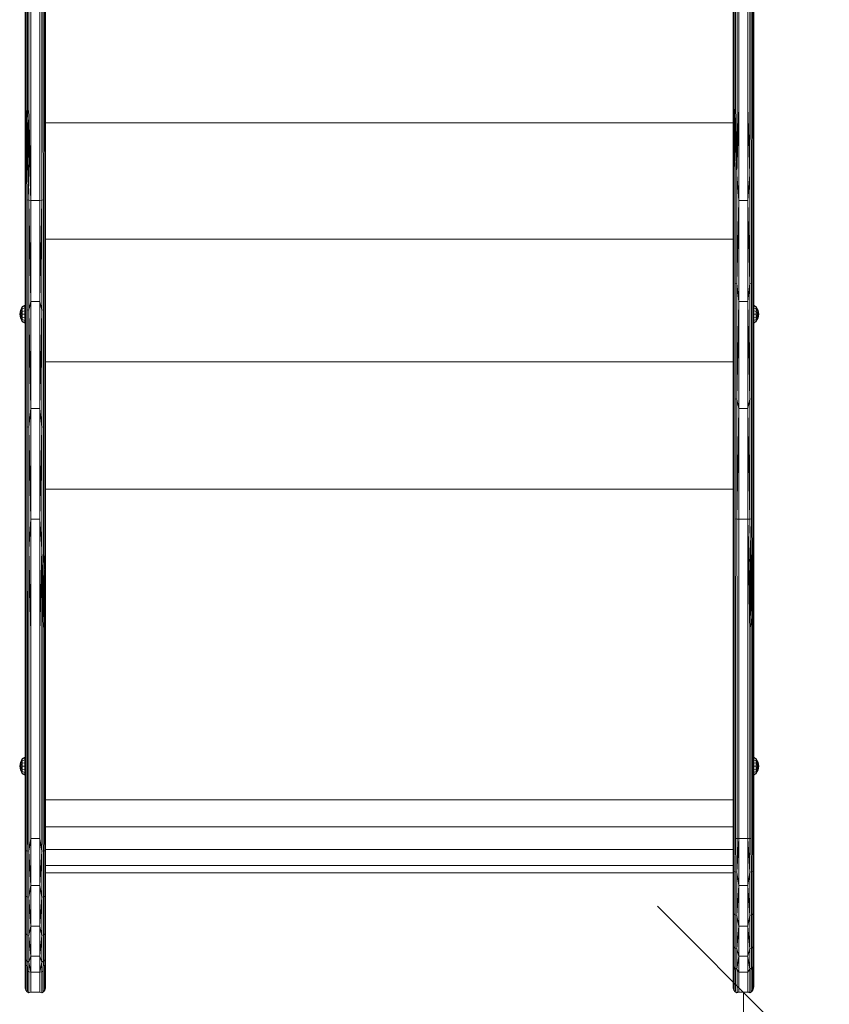
# Model space of a CAD drawing. Units: millimetres. Extents: x 542 to 578302, y -1972 to 596964.
# Drawn here: x 5909 to 6615, y 1174 to 2034 of the extents above; entities that cross this region are included whole.
import ezdxf

# ---------------------------------------------------------------- set-up
doc = ezdxf.new("R2010")
doc.units = ezdxf.units.MM
doc.layers.get('0').update_dxf_attribs({"color": 1, "lineweight": 15})
doc.layers.get('Defpoints').update_dxf_attribs({"lineweight": 15})
doc.layers.add('Контур', color=7, linetype='Continuous', lineweight=15)
doc.layers.add('Подписи', color=7, linetype='Continuous', lineweight=15)
doc.styles.add('GOST-2.304_Type-B_italic', font='GOST Common Italic.ttf')
doc.dimstyles.new('Мой размер', dxfattribs={"dimtxt": 150, "dimasz": 150, "dimexe": 0, "dimexo": 0.625, "dimgap": 50, "dimtad": 1, "dimtxsty": 'GOST-2.304_Type-B_italic', "dimblk": 'OBLIQUE', "dimcen": 2.5, "dimclrt": 256, "dimadec": 0, "dimazin": 0, "dimtfac": 1, "dimtmove": 0, "dimatfit": 3, "dimfxl": 1, "dimlwd": -1, "dimlwe": -1, "dimarcsym": 0})

# ---------------------------------------------------------------- blocks, each defined once
blk = doc.blocks.new('_Oblique')
at = {"color": 0, "linetype": 'ByBlock', "lineweight": -2}
blk.add_line((-0.5, -0.5), (0.5, 0.5), dxfattribs=at)
blk = doc.blocks.new('*D50')
at = {"layer": 'Defpoints', "color": 0, "ltscale": 600, "transparency": 16777216}
for p in [(6540.36, 1184.91), (6540.36, -315.09), (6540.36, -315.09)]:
    blk.add_point(p, dxfattribs=at)
at = {"layer": 'Подписи', "color": 0, "ltscale": 600, "transparency": 16777216}
for p, q in [((6540.98, 1184.91), (6540.36, 1184.91)), ((6540.36, 1184.91), (6540.36, -315.09)), ((6540.98, -315.09), (6540.36, -315.09))]:
    blk.add_line(p, q, dxfattribs=at)
at = {"layer": 'Подписи', "color": 0, "ltscale": 600, "transparency": 16777216, "xscale": 150, "yscale": 150, "zscale": 150}
for p, rotation in [((6540.36, 1184.91), 90), ((6540.36, -315.09), 270)]:
    blk.add_blockref('_Oblique', p, dxfattribs=dict(at, rotation=rotation))
at = {"layer": 'Подписи', "ltscale": 600, "transparency": 16777216, "insert": (6415.36, 434.91), "char_height": 150, "attachment_point": 5, "rotation": 90, "style": 'GOST-2.304_Type-B_italic'}
blk.add_mtext('1500', dxfattribs=at)

msp = doc.modelspace()

# ---------------------------------------------------------------- linework, layer by layer
at = {"layer": 'Контур'}
for p, q in [((6549.359, 2250.049), (6549.359, 1961.571)), ((5913.358, 1961.571), (5913.358, 2223.743)), ((5913.603, 2222.776), (5913.603, 1960.619)), ((5914.313, 2221.904), (5914.313, 1959.761)), ((5915.419, 2221.212), (5915.419, 1959.08)), ((5916.813, 2220.767), (5916.813, 1958.643)), ((5918.358, 1958.492), (5918.358, 2220.614)), ((5926.358, 2220.614), (5926.358, 1958.492)), ((5927.903, 2220.767), (5927.903, 1958.643)), ((5929.297, 2221.212), (5929.297, 1959.08)), ((5930.403, 2221.904), (5930.403, 1959.761)), ((5931.113, 2222.776), (5931.113, 1960.619)), ((5931.358, 2223.743), (5931.358, 1961.571)), ((6531.359, 1961.571), (6531.359, 2223.743)), ((6531.604, 1960.619), (6531.604, 2222.776)), ((6532.314, 1959.761), (6532.314, 2221.904)), ((6533.42, 1959.08), (6533.42, 2221.212)), ((6534.814, 1958.643), (6534.814, 2220.767)), ((6536.359, 1958.492), (6536.359, 2220.614)), ((6544.359, 2220.614), (6544.359, 1958.492)), ((6545.904, 2220.767), (6545.904, 1958.643)), ((6547.298, 2221.212), (6547.298, 1959.08)), ((6548.404, 2221.904), (6548.404, 1959.761)), ((6549.115, 2222.776), (6549.114, 1960.619)), ((6549.359, 2223.743), (6549.359, 1961.571)), ((6531.359, 1961.571), (6531.359, 2038.221)), ((6549.359, 2016.583), (6549.359, 2029.542)), ((5913.358, 2016.583), (5913.358, 1696.16)), ((6549.359, 1924.526), (6549.359, 2016.583)), ((6549.359, 1789.888), (6549.359, 2016.583)), ((5913.358, 1961.571), (5913.358, 1878.75)), ((5913.603, 1960.619), (5913.434, 1878.298)), ((5913.603, 1960.619), (5914.028, 1877.448)), ((5914.313, 1959.761), (5914.028, 1877.448)), ((5914.313, 1959.761), (5915.144, 1876.755)), ((5914.313, 1959.761), (5916.648, 1876.302)), ((5930.403, 1959.761), (5930.688, 1877.448)), ((5931.113, 1960.619), (5930.688, 1877.448)), ((5931.113, 1960.619), (5931.282, 1878.298)), ((5931.358, 1961.571), (5931.358, 1878.75)), ((6531.359, 1961.571), (6531.435, 1900.809)), ((6531.359, 1878.75), (6531.359, 1961.571)), ((6531.359, 1961.571), (6532.029, 1899.917)), ((6531.604, 1960.619), (6532.029, 1899.917)), ((6531.604, 1960.619), (6533.145, 1899.19)), ((6532.314, 1959.761), (6533.145, 1899.19)), ((6532.314, 1959.761), (6534.649, 1898.715)), ((6548.404, 1959.761), (6549.283, 1900.809)), ((6548.404, 1959.761), (6548.689, 1899.917)), ((6549.114, 1960.619), (6549.283, 1900.809)), ((6549.359, 1961.571), (6549.283, 1900.809)), ((6549.359, 1961.571), (6549.359, 1878.75)), ((5915.419, 1959.08), (5916.648, 1876.302)), ((5915.419, 1959.08), (5918.358, 1876.145)), ((5916.813, 1958.643), (5918.358, 1876.145)), ((5918.358, 1958.492), (5918.358, 1876.145)), ((5926.358, 1958.492), (5926.358, 1876.145)), ((5927.903, 1958.643), (5928.068, 1876.302)), ((5929.297, 1959.08), (5929.572, 1876.755)), ((6533.42, 1959.08), (6534.649, 1898.715)), ((6534.814, 1958.643), (6534.649, 1898.715)), ((6536.359, 1958.492), (6534.649, 1898.715)), ((6536.359, 1876.145), (6536.359, 1958.492)), ((6544.359, 1958.492), (6544.359, 1876.145)), ((6544.359, 1958.492), (6546.069, 1898.715)), ((6545.904, 1958.643), (6546.069, 1898.715)), ((6547.298, 1959.08), (6547.573, 1899.19)), ((5931.358, 1943.877), (6531.359, 1943.877)), ((6549.359, 1783.711), (6549.359, 1924.526)), ((6531.359, 1878.75), (6531.435, 1900.809)), ((6531.434, 1805.309), (6531.435, 1900.809)), ((6532.028, 1804.595), (6532.029, 1899.917)), ((6548.689, 1899.917), (6548.689, 1804.595)), ((6549.283, 1900.809), (6549.283, 1805.309)), ((6549.359, 1878.75), (6549.283, 1900.809)), ((6533.145, 1804.013), (6533.145, 1899.19)), ((6534.649, 1898.715), (6534.648, 1803.634)), ((6536.359, 1876.145), (6534.649, 1898.715)), ((6544.359, 1876.145), (6546.069, 1898.715)), ((6546.069, 1898.715), (6546.069, 1803.633)), ((6547.573, 1899.19), (6547.573, 1804.013)), ((5913.358, 1789.888), (5913.358, 1878.75)), ((5913.434, 1781.956), (5913.434, 1878.298)), ((5914.028, 1781.286), (5914.028, 1877.448)), ((5915.144, 1780.739), (5915.144, 1876.755)), ((5916.648, 1876.302), (5915.144, 1876.755)), ((5916.648, 1780.383), (5916.648, 1876.302)), ((5918.358, 1876.145), (5916.648, 1876.302)), ((5918.358, 1787.79), (5916.648, 1876.302)), ((5926.358, 1876.145), (5918.358, 1876.145)), ((5918.358, 1787.79), (5918.358, 1876.145)), ((5926.358, 1787.79), (5928.068, 1876.302)), ((5926.358, 1876.145), (5928.068, 1876.302)), ((5926.358, 1876.145), (5926.358, 1787.79)), ((5928.068, 1876.302), (5929.572, 1876.755)), ((5928.068, 1876.302), (5928.068, 1780.383)), ((5929.572, 1876.755), (5929.572, 1780.739)), ((5930.688, 1877.448), (5930.688, 1781.286)), ((5931.282, 1878.298), (5931.282, 1781.956)), ((5931.358, 1878.75), (5931.358, 1789.888)), ((6531.359, 1878.75), (6531.434, 1805.309)), ((6531.359, 1789.888), (6531.359, 1878.75)), ((6536.359, 1876.145), (6534.648, 1803.634)), ((6536.359, 1876.145), (6544.359, 1876.145)), ((6536.359, 1787.79), (6536.359, 1876.145)), ((6544.359, 1876.145), (6544.359, 1787.79)), ((6544.359, 1876.145), (6546.069, 1803.633)), ((6549.359, 1878.75), (6549.283, 1805.309)), ((6549.359, 1878.75), (6549.359, 1789.888)), ((5931.358, 1842.319), (6531.359, 1842.319)), ((6531.359, 1789.888), (6531.434, 1805.309)), ((6531.434, 1703.778), (6531.434, 1805.309)), ((6549.283, 1805.309), (6549.282, 1703.778)), ((6549.359, 1789.888), (6549.283, 1805.309)), ((6531.358, 1696.16), (6531.359, 1797.781)), ((6532.028, 1703.253), (6532.028, 1804.595)), ((6533.144, 1702.826), (6533.145, 1804.013)), ((6534.648, 1803.634), (6533.145, 1804.013)), ((6534.648, 1702.547), (6534.648, 1803.634)), ((6536.359, 1787.79), (6534.648, 1803.634)), ((6544.359, 1787.79), (6546.069, 1803.633)), ((6546.069, 1803.633), (6547.573, 1804.013)), ((6546.069, 1803.633), (6546.069, 1702.547)), ((6547.573, 1804.013), (6547.572, 1702.826)), ((6548.689, 1804.595), (6548.689, 1703.253)), ((5913.358, 1789.888), (5913.434, 1781.956)), ((5913.358, 1696.16), (5913.358, 1789.888)), ((5931.358, 1789.888), (5931.282, 1781.956)), ((5931.358, 1789.888), (5931.358, 1696.16)), ((6531.358, 1696.16), (6531.359, 1789.888)), ((6531.359, 1789.888), (6531.434, 1703.778)), ((6549.359, 1789.888), (6549.282, 1703.778)), ((6549.359, 1789.888), (6549.358, 1696.16)), ((5908.72, 1776.743), (5909.348, 1779.888)), ((5909.348, 1779.888), (5910.91, 1783.401)), ((5910.91, 1782.895), (5909.348, 1779.888)), ((5909.348, 1779.888), (5909.795, 1779.704)), ((5909.348, 1776.743), (5909.795, 1779.704)), ((5910.91, 1779.291), (5909.348, 1776.743)), ((5910.91, 1781.451), (5909.795, 1779.704)), ((5913.234, 1784.561), (5910.91, 1783.401)), ((5913.234, 1783.966), (5910.91, 1782.895)), ((5910.91, 1782.895), (5910.91, 1783.401)), ((5910.91, 1782.895), (5910.91, 1781.451)), ((5913.234, 1782.271), (5910.91, 1781.451)), ((5910.91, 1781.451), (5910.91, 1779.291)), ((5913.234, 1779.735), (5910.91, 1779.291)), ((5910.91, 1779.291), (5910.91, 1776.743)), ((5913.234, 1784.561), (5913.234, 1783.966)), ((5913.234, 1783.966), (5913.234, 1782.271)), ((5913.234, 1782.271), (5913.234, 1779.735)), ((5913.234, 1779.735), (5913.234, 1776.743)), ((5913.358, 1696.16), (5913.434, 1781.956)), ((5913.434, 1679.238), (5913.434, 1781.956)), ((5914.028, 1678.759), (5914.028, 1781.286)), ((5915.144, 1678.369), (5915.144, 1780.739)), ((5916.648, 1780.383), (5915.144, 1780.739)), ((5918.358, 1787.79), (5916.648, 1780.383)), ((5916.648, 1678.114), (5916.648, 1780.383)), ((5918.358, 1694.598), (5916.648, 1780.383)), ((5926.358, 1787.79), (5918.358, 1787.79)), ((5918.358, 1694.598), (5918.358, 1787.79)), ((5926.358, 1787.79), (5926.358, 1694.598)), ((5926.358, 1787.79), (5928.068, 1780.383)), ((5926.358, 1694.598), (5928.068, 1780.383)), ((5928.068, 1780.383), (5929.572, 1780.739)), ((5928.068, 1780.383), (5928.068, 1678.114)), ((5929.572, 1780.739), (5929.572, 1678.369)), ((5930.688, 1781.286), (5930.688, 1678.759)), ((5931.282, 1781.956), (5931.282, 1679.238)), ((5931.358, 1696.16), (5931.282, 1781.956)), ((6536.359, 1787.79), (6534.648, 1702.547)), ((6536.358, 1694.598), (6536.359, 1787.79)), ((6536.359, 1787.79), (6544.359, 1787.79)), ((6544.359, 1787.79), (6544.358, 1694.598)), ((6544.359, 1787.79), (6546.069, 1702.547)), ((6549.359, 1784.533), (6551.627, 1783.401)), ((6549.359, 1783.94), (6551.627, 1782.895)), ((6549.359, 1782.251), (6551.627, 1781.451)), ((6549.359, 1779.724), (6551.627, 1779.291)), ((6553.189, 1779.888), (6551.627, 1783.401)), ((6551.627, 1782.895), (6551.627, 1783.401)), ((6551.627, 1782.895), (6551.627, 1781.451)), ((6551.627, 1782.895), (6553.189, 1779.888)), ((6551.627, 1781.451), (6551.627, 1779.291)), ((6551.627, 1781.451), (6552.742, 1779.704)), ((6551.627, 1779.291), (6551.627, 1776.743)), ((6551.627, 1779.291), (6553.189, 1776.743)), ((6553.189, 1779.888), (6552.742, 1779.704)), ((6553.189, 1776.743), (6552.742, 1779.704)), ((6553.817, 1776.743), (6553.189, 1779.888)), ((5908.72, 1776.743), (5909.348, 1776.743)), ((5909.348, 1773.598), (5908.72, 1776.743)), ((5910.91, 1776.743), (5909.348, 1776.743)), ((5910.91, 1774.196), (5909.348, 1776.743)), ((5909.795, 1773.783), (5909.348, 1776.743)), ((5909.348, 1773.598), (5909.795, 1773.783)), ((5909.348, 1773.598), (5910.91, 1770.592)), ((5910.91, 1770.086), (5909.348, 1773.598)), ((5909.795, 1773.783), (5910.91, 1772.036)), ((5910.91, 1776.743), (5910.91, 1774.196)), ((5913.234, 1776.743), (5910.91, 1776.743)), ((5910.91, 1774.196), (5910.91, 1772.036)), ((5913.234, 1773.752), (5910.91, 1774.196)), ((5910.91, 1770.592), (5910.91, 1772.036)), ((5913.234, 1771.216), (5910.91, 1772.036)), ((5913.234, 1776.743), (5913.234, 1773.752)), ((5913.234, 1773.752), (5913.234, 1771.216)), ((5913.234, 1771.216), (5913.234, 1769.521)), ((6549.359, 1776.743), (6551.627, 1776.743)), ((6549.359, 1773.763), (6551.627, 1774.196)), ((6549.359, 1771.236), (6551.627, 1772.036)), ((6551.627, 1776.743), (6553.189, 1776.743)), ((6551.627, 1776.743), (6551.627, 1774.196)), ((6551.627, 1774.196), (6553.189, 1776.743)), ((6551.627, 1774.196), (6551.627, 1772.036)), ((6552.742, 1773.783), (6551.627, 1772.036)), ((6553.189, 1773.598), (6551.627, 1770.592)), ((6551.627, 1770.086), (6553.189, 1773.598)), ((6551.627, 1770.592), (6551.627, 1772.036)), ((6552.742, 1773.783), (6553.189, 1776.743)), ((6553.189, 1773.598), (6552.742, 1773.783)), ((6553.817, 1776.743), (6553.189, 1776.743)), ((6553.189, 1773.598), (6553.817, 1776.743)), ((5910.91, 1770.086), (5910.91, 1770.592)), ((5913.234, 1769.521), (5910.91, 1770.592)), ((5913.234, 1768.926), (5910.91, 1770.086)), ((5913.234, 1768.926), (5913.234, 1769.521)), ((6549.359, 1769.47), (6549.358, 1499.128)), ((6549.359, 1769.547), (6551.627, 1770.592)), ((6549.359, 1768.954), (6551.627, 1770.086)), ((6551.627, 1770.086), (6551.627, 1770.592)), ((5913.358, 1741.723), (5913.358, 1727.446)), ((5931.358, 1735.202), (6531.358, 1735.202)), ((5913.358, 1727.446), (5913.358, 1696.16)), ((6531.358, 1696.16), (6531.434, 1703.778)), ((6531.434, 1598.636), (6531.434, 1703.778)), ((6532.028, 1598.307), (6532.028, 1703.253)), ((6533.144, 1598.04), (6533.144, 1702.826)), ((6534.648, 1702.547), (6533.144, 1702.826)), ((6534.648, 1597.865), (6534.648, 1702.547)), ((6536.358, 1694.598), (6534.648, 1702.547)), ((6544.358, 1694.598), (6546.069, 1702.547)), ((6546.069, 1702.547), (6546.068, 1597.865)), ((6546.069, 1702.547), (6547.572, 1702.826)), ((6547.572, 1702.826), (6547.572, 1598.04)), ((6548.689, 1703.253), (6548.688, 1598.307)), ((6549.282, 1703.778), (6549.282, 1598.635)), ((6549.358, 1696.16), (6549.282, 1703.778)), ((5913.358, 1696.16), (5913.434, 1679.238)), ((5913.358, 1598.81), (5913.358, 1696.16)), ((5918.358, 1694.598), (5916.648, 1678.114)), ((5926.358, 1694.598), (5918.358, 1694.598)), ((5918.358, 1597.805), (5918.358, 1694.598)), ((5926.358, 1694.598), (5926.358, 1597.805)), ((5926.358, 1694.598), (5928.068, 1678.114)), ((5931.358, 1696.16), (5931.282, 1679.238)), ((5931.358, 1696.16), (5931.358, 1598.81)), ((6531.358, 1598.81), (6531.358, 1696.16)), ((6536.358, 1694.598), (6534.648, 1597.865)), ((6536.358, 1694.598), (6544.358, 1694.598)), ((6536.358, 1597.805), (6536.358, 1694.598)), ((6544.358, 1694.598), (6544.358, 1597.805)), ((6544.358, 1694.598), (6546.068, 1597.865)), ((5913.358, 1598.81), (5913.434, 1679.238)), ((5913.434, 1572.476), (5913.434, 1679.238)), ((5914.028, 1572.197), (5914.028, 1678.759)), ((5915.144, 1571.969), (5915.144, 1678.369)), ((5916.648, 1678.114), (5915.144, 1678.369)), ((5916.648, 1571.821), (5916.648, 1678.114)), ((5918.358, 1597.805), (5916.648, 1678.114)), ((5926.358, 1597.805), (5928.068, 1678.114)), ((5928.068, 1678.114), (5929.572, 1678.369)), ((5928.068, 1571.821), (5928.068, 1678.114)), ((5929.572, 1678.369), (5929.572, 1571.969)), ((5930.688, 1678.759), (5930.688, 1572.197)), ((5931.282, 1679.238), (5931.282, 1572.476)), ((5931.358, 1598.81), (5931.282, 1679.238)), ((6531.358, 1657.184), (6531.358, 1623.844)), ((5931.358, 1623.945), (6531.358, 1623.945)), ((6531.358, 1509.979), (6531.358, 1623.844)), ((5913.358, 1598.81), (5913.434, 1572.476)), ((5913.358, 1499.128), (5913.358, 1598.81)), ((5931.358, 1598.81), (5931.282, 1572.476)), ((5931.358, 1598.81), (5931.358, 1499.128)), ((5918.358, 1597.805), (5916.648, 1571.821)), ((5926.358, 1597.805), (5918.358, 1597.805)), ((5918.358, 1498.692), (5918.358, 1597.805)), ((5926.358, 1597.805), (5926.358, 1498.692)), ((5926.358, 1597.805), (5928.068, 1571.821)), ((6531.603, 1498.993), (6531.434, 1598.636)), ((6531.603, 1498.993), (6532.028, 1598.307)), ((6532.313, 1498.872), (6532.028, 1598.307)), ((6534.648, 1597.865), (6533.144, 1598.04)), ((6533.419, 1498.775), (6533.144, 1598.04)), ((6534.813, 1498.714), (6534.648, 1597.865)), ((6536.358, 1597.805), (6534.648, 1597.865)), ((6536.358, 1498.692), (6536.358, 1597.805)), ((6536.358, 1597.805), (6544.358, 1597.805)), ((6544.358, 1597.805), (6546.068, 1597.865)), ((6544.358, 1597.805), (6544.358, 1498.692)), ((6544.358, 1597.805), (6545.903, 1498.714)), ((6544.358, 1597.805), (6547.297, 1498.775)), ((6546.068, 1597.865), (6547.572, 1598.04)), ((6548.403, 1498.872), (6546.068, 1597.865)), ((6547.297, 1498.775), (6546.068, 1597.865)), ((6548.403, 1498.872), (6547.572, 1598.04)), ((6548.403, 1498.872), (6548.688, 1598.307)), ((6549.113, 1498.993), (6548.688, 1598.307)), ((6549.113, 1498.993), (6549.282, 1598.635)), ((5913.358, 1499.128), (5913.434, 1572.476)), ((5913.603, 1498.993), (5913.434, 1572.476)), ((5914.313, 1498.872), (5913.434, 1572.476)), ((5914.313, 1498.872), (5914.028, 1572.197)), ((5915.419, 1498.775), (5915.144, 1571.969)), ((5916.813, 1498.714), (5916.648, 1571.821)), ((5918.358, 1498.692), (5916.648, 1571.821)), ((5926.358, 1498.692), (5928.068, 1571.821)), ((5927.903, 1498.714), (5928.068, 1571.821)), ((5930.403, 1498.872), (5928.068, 1571.821)), ((5929.297, 1498.775), (5928.068, 1571.821)), ((5931.113, 1498.993), (5929.572, 1571.969)), ((5930.403, 1498.872), (5929.572, 1571.969)), ((5931.358, 1499.128), (5930.688, 1572.197)), ((5931.113, 1498.993), (5930.688, 1572.197)), ((5931.358, 1499.128), (5931.282, 1572.476)), ((6531.358, 1509.979), (6531.358, 1319.48)), ((5913.358, 1319.48), (5913.358, 1499.128)), ((5913.603, 1319.345), (5913.603, 1498.993)), ((5914.313, 1319.223), (5914.313, 1498.872)), ((5915.419, 1319.127), (5915.419, 1498.775)), ((5916.813, 1319.065), (5916.813, 1498.714)), ((5918.358, 1319.044), (5918.358, 1498.692)), ((5926.358, 1498.692), (5926.358, 1319.044)), ((5927.903, 1498.714), (5927.903, 1319.065)), ((5929.297, 1498.775), (5929.297, 1319.127)), ((5930.403, 1498.872), (5930.403, 1319.223)), ((5931.113, 1498.993), (5931.113, 1319.345)), ((5931.358, 1499.128), (5931.358, 1319.48)), ((6531.358, 1319.48), (6531.358, 1499.128)), ((6531.602, 1319.345), (6531.603, 1498.993)), ((6532.313, 1319.223), (6532.313, 1498.872)), ((6533.419, 1319.127), (6533.419, 1498.775)), ((6534.813, 1319.065), (6534.813, 1498.714)), ((6536.358, 1319.044), (6536.358, 1498.692)), ((6544.358, 1498.692), (6544.358, 1319.044)), ((6545.903, 1498.714), (6545.903, 1319.065)), ((6547.297, 1498.775), (6547.297, 1319.127)), ((6548.403, 1498.872), (6548.403, 1319.223)), ((6549.113, 1498.993), (6549.113, 1319.345)), ((6549.358, 1499.128), (6549.358, 1319.48)), ((6549.358, 1499.128), (6549.358, 1290.369)), ((6549.358, 1424.051), (6549.358, 1429.542)), ((6549.358, 1390.003), (6549.358, 1424.051)), ((5908.72, 1382.213), (5909.348, 1385.358)), ((5909.348, 1385.358), (5910.91, 1388.871)), ((5910.91, 1388.364), (5909.348, 1385.358)), ((5909.348, 1385.358), (5909.794, 1385.174)), ((5909.348, 1382.213), (5909.794, 1385.174)), ((5910.91, 1384.761), (5909.348, 1382.213)), ((5910.91, 1386.921), (5909.794, 1385.174)), ((5913.234, 1390.03), (5910.91, 1388.871)), ((5913.234, 1389.435), (5910.91, 1388.364)), ((5910.91, 1388.364), (5910.91, 1388.871)), ((5910.91, 1388.364), (5910.91, 1386.921)), ((5913.234, 1387.741), (5910.91, 1386.921)), ((5910.91, 1386.921), (5910.91, 1384.761)), ((5913.234, 1385.204), (5910.91, 1384.761)), ((5910.91, 1384.761), (5910.91, 1382.213)), ((5913.234, 1390.03), (5913.234, 1389.435)), ((5913.234, 1389.435), (5913.234, 1387.741)), ((5913.234, 1387.741), (5913.234, 1385.204)), ((5913.234, 1385.204), (5913.234, 1382.213)), ((6549.358, 1390.003), (6551.627, 1388.871)), ((6549.358, 1389.41), (6551.627, 1388.364)), ((6549.358, 1387.721), (6551.627, 1386.921)), ((6549.358, 1385.194), (6551.627, 1384.761)), ((6553.189, 1385.358), (6551.627, 1388.871)), ((6551.627, 1388.364), (6551.627, 1388.871)), ((6551.627, 1388.364), (6551.627, 1386.921)), ((6551.627, 1388.364), (6553.189, 1385.358)), ((6551.627, 1386.921), (6551.627, 1384.761)), ((6551.627, 1386.921), (6552.742, 1385.174)), ((6551.627, 1384.761), (6551.627, 1382.213)), ((6551.627, 1384.761), (6553.189, 1382.213)), ((6553.189, 1385.358), (6552.742, 1385.174)), ((6553.189, 1382.213), (6552.742, 1385.174)), ((6553.817, 1382.213), (6553.189, 1385.358)), ((5908.72, 1382.213), (5909.348, 1382.213)), ((5909.348, 1379.068), (5908.72, 1382.213)), ((5910.91, 1382.213), (5909.348, 1382.213)), ((5910.91, 1379.665), (5909.348, 1382.213)), ((5909.794, 1379.252), (5909.348, 1382.213)), ((5909.348, 1379.068), (5909.794, 1379.252)), ((5909.348, 1379.068), (5910.91, 1376.062)), ((5910.91, 1375.555), (5909.348, 1379.068)), ((5909.794, 1379.252), (5910.91, 1377.505)), ((5910.91, 1382.213), (5910.91, 1379.665)), ((5913.234, 1382.213), (5910.91, 1382.213)), ((5910.91, 1379.665), (5910.91, 1377.505)), ((5913.234, 1379.221), (5910.91, 1379.665)), ((5910.91, 1376.062), (5910.91, 1377.505)), ((5913.234, 1376.685), (5910.91, 1377.505)), ((5910.91, 1375.555), (5910.91, 1376.062)), ((5913.234, 1374.991), (5910.91, 1376.062)), ((5913.234, 1374.396), (5910.91, 1375.555)), ((5913.234, 1382.213), (5913.234, 1379.221)), ((5913.234, 1379.221), (5913.234, 1376.685)), ((5913.234, 1376.685), (5913.234, 1374.991)), ((6549.358, 1382.213), (6551.627, 1382.213)), ((6549.358, 1379.232), (6551.627, 1379.665)), ((6549.358, 1376.705), (6551.627, 1377.505)), ((6549.358, 1375.016), (6551.627, 1376.062)), ((6549.358, 1374.423), (6551.627, 1375.555)), ((6551.627, 1382.213), (6553.189, 1382.213)), ((6551.627, 1382.213), (6551.627, 1379.665)), ((6551.627, 1379.665), (6553.189, 1382.213)), ((6551.627, 1379.665), (6551.627, 1377.505)), ((6552.742, 1379.252), (6551.627, 1377.505)), ((6553.189, 1379.068), (6551.627, 1376.062)), ((6551.627, 1375.555), (6553.189, 1379.068)), ((6551.627, 1376.062), (6551.627, 1377.505)), ((6551.627, 1375.555), (6551.627, 1376.062)), ((6552.742, 1379.252), (6553.189, 1382.213)), ((6553.189, 1379.068), (6552.742, 1379.252)), ((6553.817, 1382.213), (6553.189, 1382.213)), ((6553.189, 1379.068), (6553.817, 1382.213)), ((5913.234, 1374.396), (5913.234, 1374.991)), ((6549.358, 1368.747), (6549.358, 1374.423)), ((5931.358, 1352.86), (6531.358, 1352.86)), ((6531.358, 1334.915), (6531.358, 1329.166)), ((5931.358, 1329.378), (6531.358, 1329.378)), ((6531.358, 1329.166), (6531.357, 1207.273)), ((5913.358, 1319.48), (5913.434, 1308.755)), ((5913.358, 1280.031), (5913.358, 1319.48)), ((5913.603, 1319.345), (5913.434, 1308.755)), ((5913.603, 1319.345), (5914.028, 1308.475)), ((5914.313, 1319.223), (5914.028, 1308.475)), ((5915.419, 1319.127), (5915.144, 1308.246)), ((5916.813, 1319.065), (5916.648, 1308.097)), ((5918.358, 1319.044), (5916.648, 1308.097)), ((5926.358, 1319.044), (5918.358, 1319.044)), ((5918.358, 1278.017), (5918.358, 1319.044)), ((5926.358, 1319.044), (5926.358, 1278.017)), ((5926.358, 1319.044), (5928.068, 1308.097)), ((5927.903, 1319.065), (5928.068, 1308.097)), ((5929.297, 1319.127), (5929.572, 1308.246)), ((5930.403, 1319.223), (5930.688, 1308.475)), ((5931.113, 1319.345), (5930.688, 1308.475)), ((5931.113, 1319.345), (5931.282, 1308.755)), ((5931.358, 1319.48), (5931.282, 1308.755)), ((5931.358, 1319.48), (5931.358, 1280.031)), ((6531.358, 1319.48), (6531.434, 1290.919)), ((6531.358, 1280.031), (6531.358, 1319.48)), ((6531.602, 1319.345), (6531.434, 1290.919)), ((6531.602, 1319.345), (6532.028, 1290.408)), ((6532.313, 1319.223), (6532.028, 1290.408)), ((6533.419, 1319.127), (6533.144, 1289.991)), ((6534.813, 1319.065), (6533.419, 1319.127)), ((6534.813, 1319.065), (6534.648, 1289.719)), ((6536.358, 1319.044), (6534.648, 1289.719)), ((6536.358, 1319.044), (6534.813, 1319.065)), ((6536.358, 1319.044), (6544.358, 1319.044)), ((6536.358, 1278.017), (6536.358, 1319.044)), ((6544.358, 1319.044), (6545.903, 1319.065)), ((6544.358, 1319.044), (6544.358, 1278.017)), ((6544.358, 1319.044), (6546.068, 1289.719)), ((6545.903, 1319.065), (6547.297, 1319.127)), ((6545.903, 1319.065), (6546.068, 1289.719)), ((6547.297, 1319.127), (6547.572, 1289.991)), ((6548.403, 1319.223), (6548.688, 1290.408)), ((6549.113, 1319.345), (6548.688, 1290.408)), ((6549.113, 1319.345), (6549.282, 1290.919)), ((6549.358, 1319.48), (6549.282, 1290.919)), ((6549.358, 1319.48), (6549.358, 1280.031)), ((5913.358, 1280.031), (5913.434, 1308.755)), ((5913.434, 1269.665), (5913.434, 1308.755)), ((5914.028, 1268.878), (5914.028, 1308.475)), ((5915.144, 1308.246), (5914.028, 1308.475)), ((5915.144, 1268.236), (5915.144, 1308.246)), ((5916.648, 1308.097), (5915.144, 1308.246)), ((5916.648, 1308.097), (5916.648, 1267.817)), ((5918.358, 1278.017), (5916.648, 1308.097)), ((5926.358, 1278.017), (5928.068, 1308.097)), ((5928.068, 1308.097), (5929.572, 1308.246)), ((5928.068, 1308.097), (5928.068, 1267.817)), ((5929.572, 1308.246), (5930.688, 1308.475)), ((5929.572, 1308.246), (5929.572, 1268.236)), ((5930.688, 1308.475), (5930.688, 1268.878)), ((5931.282, 1308.755), (5931.282, 1269.665)), ((5931.358, 1280.031), (5931.282, 1308.755)), ((5931.358, 1309.464), (6531.358, 1309.463)), ((6531.358, 1299.371), (6531.358, 1245.925)), ((5931.358, 1295.519), (6531.358, 1295.519)), ((6531.358, 1280.031), (6531.434, 1290.919)), ((6531.434, 1254.247), (6531.434, 1290.919)), ((6532.028, 1253.261), (6532.028, 1290.408)), ((6533.144, 1289.991), (6532.028, 1290.408)), ((6533.144, 1252.456), (6533.144, 1289.991)), ((6534.648, 1289.719), (6533.144, 1289.991)), ((6534.648, 1289.719), (6534.648, 1251.931)), ((6536.358, 1278.017), (6534.648, 1289.719)), ((6544.358, 1278.017), (6546.068, 1289.719)), ((6546.068, 1289.719), (6547.572, 1289.991)), ((6546.068, 1289.719), (6546.068, 1251.931)), ((6547.572, 1289.991), (6548.688, 1290.408)), ((6547.572, 1289.991), (6547.572, 1252.456)), ((6548.688, 1290.408), (6548.688, 1253.261)), ((6549.282, 1290.919), (6549.282, 1254.247)), ((6549.358, 1280.031), (6549.282, 1290.919)), ((5931.358, 1289.227), (6531.358, 1289.227)), ((5913.358, 1280.031), (5913.434, 1269.665)), ((5913.358, 1245.925), (5913.358, 1280.031)), ((5918.358, 1278.017), (5916.648, 1267.817)), ((5926.358, 1278.017), (5918.358, 1278.017)), ((5918.358, 1242.547), (5918.358, 1278.017)), ((5926.358, 1278.017), (5926.358, 1242.547)), ((5926.358, 1278.017), (5928.068, 1267.817)), ((5931.358, 1280.031), (5931.282, 1269.665)), ((5931.358, 1280.031), (5931.358, 1245.925)), ((6531.358, 1280.031), (6531.434, 1254.247)), ((6536.358, 1278.017), (6534.648, 1251.931)), ((6536.358, 1278.017), (6544.358, 1278.017)), ((6536.358, 1242.547), (6536.358, 1278.017)), ((6544.358, 1253.254), (6544.358, 1278.017)), ((6544.358, 1278.017), (6546.068, 1251.931)), ((6544.358, 1278.017), (6544.358, 1242.547)), ((6549.358, 1280.031), (6549.282, 1254.247)), ((6549.358, 1280.031), (6549.358, 1245.925)), ((5913.358, 1245.925), (5913.434, 1269.665)), ((5914.028, 1268.878), (5913.434, 1269.665)), ((5913.434, 1237.153), (5913.434, 1269.665)), ((5914.028, 1235.944), (5914.028, 1268.878)), ((5915.144, 1268.236), (5914.028, 1268.878)), ((5915.144, 1234.959), (5915.144, 1268.236)), ((5916.648, 1267.817), (5915.144, 1268.236)), ((5916.648, 1234.316), (5916.648, 1267.817)), ((5918.358, 1242.547), (5916.648, 1267.817)), ((5926.358, 1242.547), (5928.068, 1267.817)), ((5928.068, 1267.817), (5929.572, 1268.236)), ((5928.068, 1267.817), (5928.068, 1234.316)), ((5929.572, 1268.236), (5930.688, 1268.878)), ((5929.572, 1268.236), (5929.572, 1234.959)), ((5930.688, 1268.878), (5931.282, 1269.665)), ((5930.688, 1268.878), (5930.688, 1235.944)), ((5931.282, 1269.665), (5931.282, 1237.153)), ((5931.358, 1245.925), (5931.282, 1269.665)), ((6549.358, 1271.278), (6549.358, 1207.273)), ((6549.358, 1270.093), (6549.358, 1220.783)), ((6531.358, 1245.925), (6531.434, 1254.247)), ((6532.028, 1253.261), (6531.434, 1254.247)), ((6531.434, 1225.825), (6531.434, 1254.247)), ((6532.027, 1224.47), (6532.028, 1253.261)), ((6533.144, 1252.456), (6532.028, 1253.261)), ((6533.144, 1223.365), (6533.144, 1252.456)), ((6534.648, 1251.931), (6533.144, 1252.456)), ((6534.648, 1222.644), (6534.648, 1251.931)), ((6536.358, 1242.547), (6534.648, 1251.931)), ((6544.358, 1242.547), (6546.068, 1251.931)), ((6546.068, 1251.931), (6547.572, 1252.456)), ((6546.068, 1251.931), (6546.068, 1222.644)), ((6547.572, 1252.456), (6547.571, 1223.365)), ((6547.572, 1252.456), (6548.688, 1253.261)), ((6548.688, 1253.261), (6549.282, 1254.247)), ((6548.688, 1253.261), (6548.688, 1224.47)), ((6549.282, 1254.247), (6549.282, 1225.825)), ((6549.358, 1245.925), (6549.282, 1254.247)), ((5913.358, 1245.925), (5913.434, 1237.153)), ((5913.358, 1220.783), (5913.358, 1245.925)), ((5918.358, 1242.547), (5916.648, 1234.316)), ((5926.358, 1242.547), (5918.358, 1242.547)), ((5918.358, 1216.399), (5918.358, 1242.547)), ((5926.358, 1242.547), (5928.068, 1234.316)), ((5926.358, 1242.547), (5926.358, 1216.399)), ((5931.358, 1245.925), (5931.282, 1237.153)), ((5931.358, 1245.925), (5931.358, 1220.783)), ((6531.358, 1245.925), (6531.434, 1225.825)), ((6531.358, 1220.783), (6531.358, 1245.925)), ((6536.358, 1242.547), (6534.648, 1222.644)), ((6536.358, 1242.547), (6544.358, 1242.547)), ((6536.358, 1216.399), (6536.358, 1242.547)), ((6536.358, 1242.547), (6536.358, 1242.547)), ((6544.358, 1242.547), (6544.358, 1216.399)), ((6544.358, 1242.547), (6546.068, 1222.644)), ((6549.358, 1245.925), (6549.282, 1225.825)), ((5913.358, 1220.783), (5913.434, 1237.153)), ((5914.028, 1235.944), (5913.434, 1237.153)), ((5913.434, 1214.743), (5913.434, 1237.153)), ((5914.028, 1213.244), (5914.028, 1235.944)), ((5915.144, 1234.959), (5914.028, 1235.944)), ((5915.144, 1212.022), (5915.144, 1234.959)), ((5916.648, 1234.316), (5915.144, 1234.959)), ((5916.648, 1211.224), (5916.648, 1234.316)), ((5918.358, 1216.399), (5916.648, 1234.316)), ((5926.358, 1216.399), (5928.068, 1234.316)), ((5928.068, 1234.316), (5929.572, 1234.959)), ((5928.068, 1211.224), (5928.068, 1234.316)), ((5929.572, 1234.959), (5930.688, 1235.944)), ((5929.572, 1234.959), (5929.572, 1212.022)), ((5930.688, 1235.944), (5931.282, 1237.153)), ((5930.688, 1235.944), (5930.688, 1213.244)), ((5931.282, 1237.153), (5931.282, 1214.743)), ((5931.358, 1220.783), (5931.282, 1237.153)), ((5913.358, 1220.783), (5913.434, 1214.743)), ((5913.358, 1207.273), (5913.358, 1220.783)), ((5931.358, 1220.783), (5931.282, 1214.743)), ((5931.358, 1220.783), (5931.358, 1207.273)), ((6531.358, 1220.783), (6531.434, 1225.825)), ((6531.358, 1220.783), (6531.434, 1208.732)), ((6532.027, 1224.47), (6531.434, 1225.825)), ((6531.434, 1208.732), (6531.434, 1225.825)), ((6532.027, 1207.155), (6532.027, 1224.47)), ((6533.144, 1223.365), (6532.027, 1224.47)), ((6533.144, 1205.87), (6533.144, 1223.365)), ((6534.648, 1222.644), (6533.144, 1223.365)), ((6534.647, 1205.031), (6534.648, 1222.644)), ((6536.358, 1216.399), (6534.648, 1222.644)), ((6544.358, 1216.399), (6546.068, 1222.644)), ((6546.068, 1222.644), (6547.571, 1223.365)), ((6546.068, 1205.031), (6546.068, 1222.644)), ((6547.571, 1223.365), (6548.688, 1224.47)), ((6547.571, 1223.365), (6547.571, 1205.87)), ((6548.688, 1224.47), (6549.282, 1225.825)), ((6548.688, 1224.47), (6548.688, 1207.155)), ((6549.282, 1225.825), (6549.282, 1208.732)), ((6549.358, 1220.783), (6549.282, 1225.825)), ((6549.358, 1220.783), (6549.282, 1208.732)), ((5913.358, 1207.273), (5913.434, 1214.743)), ((5913.602, 1205.751), (5913.434, 1214.743)), ((5913.602, 1205.751), (5914.028, 1213.244)), ((5915.144, 1212.022), (5914.028, 1213.244)), ((5914.313, 1204.379), (5914.028, 1213.244)), ((5915.419, 1203.289), (5915.144, 1212.022)), ((5916.648, 1211.224), (5915.144, 1212.022)), ((5918.358, 1216.399), (5916.648, 1211.224)), ((5926.358, 1216.399), (5918.358, 1216.399)), ((5918.358, 1202.349), (5918.358, 1216.399)), ((5926.358, 1216.399), (5926.358, 1202.349)), ((5926.358, 1216.399), (5928.068, 1211.224)), ((5928.068, 1211.224), (5929.572, 1212.022)), ((5929.297, 1203.289), (5929.572, 1212.022)), ((5929.572, 1212.022), (5930.688, 1213.244)), ((5930.403, 1204.379), (5930.688, 1213.244)), ((5931.113, 1205.751), (5930.688, 1213.244)), ((5931.113, 1205.751), (5931.282, 1214.743)), ((5931.358, 1207.273), (5931.282, 1214.743)), ((6536.358, 1216.399), (6534.647, 1205.031)), ((6536.357, 1202.349), (6536.358, 1216.399)), ((6536.358, 1216.399), (6544.358, 1216.399)), ((6544.358, 1216.399), (6544.357, 1202.349)), ((6544.358, 1216.399), (6546.068, 1205.031)), ((5913.358, 1189.83), (5913.358, 1207.273)), ((5913.602, 1188.308), (5913.602, 1205.751)), ((5914.313, 1186.936), (5914.313, 1204.379)), ((5916.813, 1202.59), (5916.648, 1211.224)), ((5918.358, 1202.349), (5916.648, 1211.224)), ((5926.358, 1202.349), (5928.068, 1211.224)), ((5927.903, 1202.59), (5928.068, 1211.224)), ((5930.403, 1204.379), (5930.403, 1186.936)), ((5931.113, 1205.751), (5931.113, 1188.308)), ((5931.358, 1207.273), (5931.358, 1189.83)), ((6531.357, 1207.273), (6531.434, 1208.732)), ((6531.357, 1189.83), (6531.357, 1207.273)), ((6531.602, 1205.751), (6531.434, 1208.732)), ((6531.602, 1205.751), (6532.027, 1207.155)), ((6531.602, 1188.308), (6531.602, 1205.751)), ((6533.144, 1205.87), (6532.027, 1207.155)), ((6532.312, 1204.379), (6532.027, 1207.155)), ((6532.312, 1186.936), (6532.312, 1204.379)), ((6533.419, 1203.289), (6533.144, 1205.87)), ((6534.647, 1205.031), (6533.144, 1205.87)), ((6534.812, 1202.59), (6534.647, 1205.031)), ((6536.357, 1202.349), (6534.647, 1205.031)), ((6544.357, 1202.349), (6546.068, 1205.031)), ((6545.903, 1202.59), (6546.068, 1205.031)), ((6546.068, 1205.031), (6547.571, 1205.87)), ((6547.296, 1203.289), (6547.571, 1205.87)), ((6547.571, 1205.87), (6548.688, 1207.155)), ((6548.403, 1204.379), (6548.688, 1207.155)), ((6548.403, 1204.379), (6548.403, 1186.936)), ((6549.113, 1205.751), (6548.688, 1207.155)), ((6549.113, 1205.751), (6549.282, 1208.732)), ((6549.113, 1205.751), (6549.113, 1188.308)), ((6549.358, 1207.273), (6549.282, 1208.732)), ((6549.358, 1207.273), (6549.357, 1189.83)), ((5916.813, 1202.59), (5915.419, 1203.289)), ((5915.419, 1185.846), (5915.419, 1203.289)), ((5918.358, 1202.349), (5916.813, 1202.59)), ((5916.813, 1185.147), (5916.813, 1202.59)), ((5926.358, 1202.349), (5918.358, 1202.349)), ((5918.358, 1184.906), (5918.358, 1202.349)), ((5926.358, 1202.349), (5927.903, 1202.59)), ((5926.358, 1202.349), (5926.358, 1184.906)), ((5927.903, 1202.59), (5929.297, 1203.289)), ((5927.903, 1202.59), (5927.903, 1185.147)), ((5929.297, 1203.289), (5929.297, 1185.846)), ((6533.419, 1185.846), (6533.419, 1203.289)), ((6534.812, 1185.147), (6534.812, 1202.59)), ((6536.357, 1202.349), (6544.357, 1202.349)), ((6536.357, 1184.906), (6536.357, 1202.349)), ((6544.357, 1202.349), (6544.357, 1184.906)), ((6545.903, 1202.59), (6545.903, 1185.147)), ((6547.296, 1203.289), (6547.296, 1185.846)), ((5913.358, 1189.83), (5913.434, 1188.33)), ((5914.028, 1186.7), (5913.434, 1188.33)), ((5913.602, 1188.308), (5913.434, 1188.33)), ((5913.602, 1188.308), (5914.028, 1186.7)), ((5914.313, 1186.936), (5914.028, 1186.7)), ((5915.144, 1185.372), (5914.028, 1186.7)), ((5929.572, 1185.372), (5930.688, 1186.7)), ((5930.403, 1186.936), (5930.688, 1186.7)), ((5930.688, 1186.7), (5931.282, 1188.33)), ((5931.113, 1188.308), (5930.688, 1186.7)), ((5931.113, 1188.308), (5931.282, 1188.33)), ((5931.358, 1189.83), (5931.282, 1188.33)), ((6531.357, 1189.83), (6531.434, 1188.33)), ((6532.027, 1186.7), (6531.434, 1188.33)), ((6531.602, 1188.308), (6531.434, 1188.33)), ((6531.602, 1188.308), (6532.027, 1186.7)), ((6532.312, 1186.936), (6532.027, 1186.7)), ((6533.144, 1185.372), (6532.027, 1186.7)), ((6547.571, 1185.372), (6548.688, 1186.7)), ((6548.403, 1186.936), (6548.688, 1186.7)), ((6548.688, 1186.7), (6549.282, 1188.33)), ((6549.113, 1188.308), (6548.688, 1186.7)), ((6549.113, 1188.308), (6549.282, 1188.33)), ((6549.357, 1189.83), (6549.282, 1188.33)), ((5915.419, 1185.846), (5915.144, 1185.372)), ((5916.648, 1184.504), (5915.144, 1185.372)), ((5916.813, 1185.147), (5916.648, 1184.504)), ((5918.358, 1184.906), (5916.648, 1184.504)), ((5926.358, 1184.906), (5918.358, 1184.906)), ((5926.358, 1184.906), (5928.068, 1184.504)), ((5927.903, 1185.147), (5928.068, 1184.504)), ((5928.068, 1184.504), (5929.572, 1185.372)), ((5929.297, 1185.846), (5929.572, 1185.372)), ((6533.419, 1185.846), (6533.144, 1185.372)), ((6534.647, 1184.504), (6533.144, 1185.372)), ((6534.812, 1185.147), (6534.647, 1184.504)), ((6536.357, 1184.906), (6534.647, 1184.504)), ((6536.357, 1184.906), (6534.812, 1185.147)), ((6536.357, 1184.906), (6544.357, 1184.906)), ((6544.357, 1184.906), (6545.903, 1185.147)), ((6544.357, 1184.906), (6546.068, 1184.504)), ((6545.903, 1185.147), (6546.068, 1184.504)), ((6546.068, 1184.504), (6547.571, 1185.372)), ((6547.296, 1185.846), (6547.571, 1185.372))]:
    msp.add_line(p, q, dxfattribs=at)

# ---------------------------------------------------------------- dimensions: what is measured, and where the dimension line sits
at = {"layer": 'Подписи', "ltscale": 600}
dim = msp.add_linear_dim(base=(6540.357, -315.094), p1=(6540.357, 1184.906), p2=(6540.357, -315.094), angle=90, dimstyle='Мой размер', dxfattribs=at)
dim.commit()
dim.dimension.update_dxf_attribs({"geometry": '*D50', "text_midpoint": (6415.357, 434.906)})

doc.saveas('drawing.dxf')
